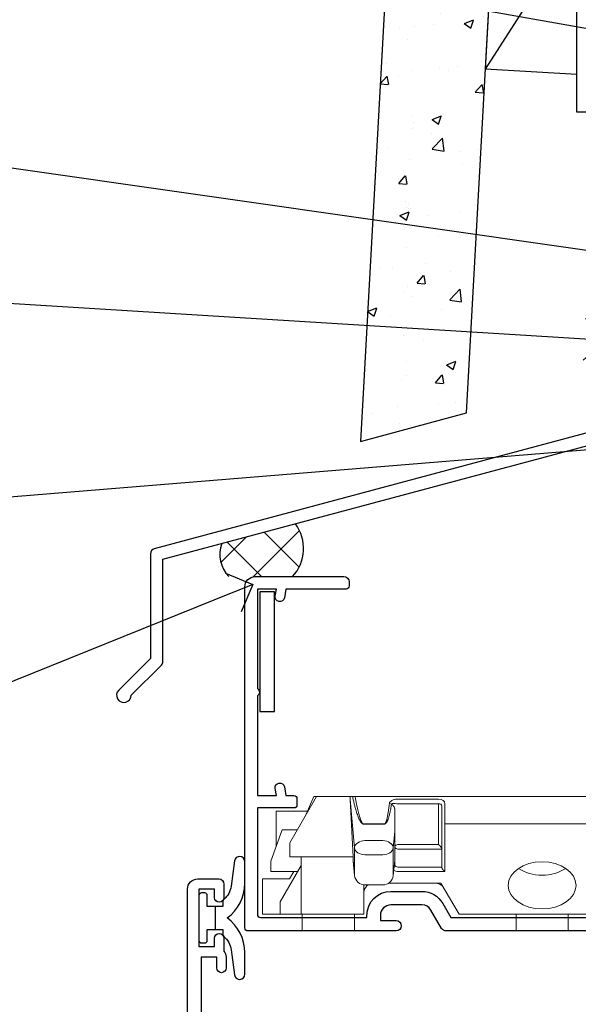
# Model space of a CAD drawing. Extents: x 2257 to 174860, y 27691 to 29841.
# Drawn here: x 3566 to 3619, y 29221 to 29316 of the extents above; entities that cross this region are included whole.
import ezdxf
from ezdxf import colors
from ezdxf.entities.mleader import LeaderData, LeaderLine
from ezdxf.math import Vec2, Vec3

# ---------------------------------------------------------------- set-up
doc = ezdxf.new("R2010")
doc.units = 0
doc.linetypes.add('Dashed', pattern=[564.4444465637206, 282.2222232818604, -282.2222232818602])
doc.layers.add('Aluminium Systems Ltd Joinery Detail', color=7, linetype='Continuous')
doc.layers.add('Aluminium Systems Ltd Notes', color=7, linetype='Continuous')
doc.layers.add('HARDWARE', color=8, linetype='Continuous', lineweight=5)
doc.styles.get("Standard").update_dxf_attribs({"font": 'arial.ttf'})

# ---------------------------------------------------------------- blocks, each defined once
blk = doc.blocks.new('J360-32189')
at = {"flags": 128}
blk.add_lwpolyline([(64.4462869071367, 30.19791014797305), (64.44628690713678, 94.21424665398351, 1.000000000000012), (63.24628690713663, 94.21424665398351), (63.24628690713663, 92.41424665398358), (63.64628690713663, 92.01424665398358), (63.24628690713669, 91.61424665398363), (63.24628690713674, 89.81424665398353), (63.64628690713678, 89.4142466539835), (63.64628690713683, 83.21424665398354), (63.24628690713674, 82.81424665398356), (63.24628690713671, 30.73503903955827), (3.618256417737419, 14.75775642366535, 0.3394542588633768), (3.24766594028869, 14.27479351052081), (3.247665940288804, 4.237615433949993), (0.2050252531694162, 1.194974746830549, 1.488371740198618), (1.399963552107002, 0.6928567709205665), (4.30121933088187, 3.594112549695377, 0.1989123673796619), (4.447665940288593, 3.947665940288654), (4.447665940288622, 13.73766461893561), (64.07569642968797, 29.71494723482851, 0.3394542588633747)], format="xyb", close=True, dxfattribs=at)
blk = doc.blocks.new('Fibre Cement Weatherboard CC Head F1B')
h = blk.add_hatch()
h.set_pattern_fill('AR-CONC', color=256, scale=0.05)
h.set_pattern_definition([(49.99999999999999, (-0.03390429708969123, 1.818989403545856e-12), (9.1092334498002, -0.7969542769451543), [0.9525000000000001, -10.4775]), (355, (-0.03390429708969123, 1.818989403545856e-12), (-1.762171071248467, 9.552842261951758), [0.762, -8.3820292085]), (100.4514447, (0.7251960529102348, -0.06641267499799142), (7.347062354517664, 8.755887595609755), [0.8095004399999999, -8.904512229999996]), (46.18420000000002, (-0.03390429708969123, 2.540000000002692), (13.5539520446065, -2.102116396636358), [1.428749999999999, -15.71624999999999]), (96.63555760999992, (1.095590702910215, 2.364825000002384), (11.87020670257515, 12.37130622988608), [1.214251157, -13.356780408]), (351.1841511700001, (-0.03390429708969123, 2.540000000002692), (11.87020670324885, 12.37130622927663), [1.1429983535, -12.572986596]), (21, (1.236095702910291, 1.905000000002474), (7.580719563456625, -5.11325990935438), [0.9525000000000001, -10.4775]), (326.0000000000001, (1.236095702910291, 1.905000000002474), (3.090101417382354, 9.209398306115963), [0.762, -8.382]), (71.45144499999999, (1.867822332910293, 1.478895005002414), (10.67082096393581, 4.096138444295263), [0.8095004400000001, -8.90449688]), (37.50000000000001, (-0.03390429708969123, 1.818989403545856e-12), (0.1544301625295909, 4.227751943657656), [0, -8.2804, 0, -8.509, 0, -8.41375]), (7.499999999999999, (-0.03390429708969123, 1.818989403545856e-12), (3.340983125515288, 5.009028740905975), [0, -4.8514, 0, -8.0899, 0, -3.20675]), (327.5, (-2.866004297089773, 1.818989403545856e-12), (6.77952975834357, -0.2864371996336729), [0, -3.175, 0, -9.906, 0, -13.1445]), (317.5, (-4.136004297089755, 1.818989403545856e-12), (7.406459069300903, 1.271324551666651), [0, -4.1275, 0, -6.578600000000001, 0, -9.3345])])
h.paths.add_polyline_path([(-117.4433719856603, 138.9509859026257), (-127.458689296709, 138.9509859026257), (-132.7774150767765, 42.89264215917683), (-122.6112700129028, 45.61665251917839)])
at = {"layer": 'Aluminium Systems Ltd Joinery Detail'}
h = blk.add_hatch(dxfattribs=at)
h.set_pattern_fill('ANSI37', color=256)
h.set_pattern_definition([(45, (-270.6488818144407, -8568.820185260862), (-2.245064030267288, 2.245064030267288), []), (135, (-270.6488818144407, -8568.820185260862), (-2.245064030267288, -2.245064030267288), [])])
h.paths.add_polyline_path([(-139.0072419997005, 34.98068743550721), (-146.0479737727193, 33.09412904280362, 0.2906868190551721), (-145.3845862074507, 29.92518545466919), (-139.2819545113452, 29.92518545466919, 0.3631499518989092)])
at = {"linetype": 'Dashed'}
blk.add_line((-120.7857220316552, 78.58678911844072), (-112.0246460867579, 92.28381921090295), dxfattribs=at)
blk.add_lwpolyline([(-127.458689296709, 138.9509859026257), (-132.7774150767765, 42.89264215917683), (-122.6112700129028, 45.61665251917839), (-117.4433719856603, 138.9509859026257)])
blk.add_lwpolyline([(-112.0246460867579, 78.10169059734108), (-120.7857220316552, 78.58678911844072), (-120.0273209992815, 92.28381921090295), (-112.0246460867579, 92.28381921090295)], dxfattribs=at)
at = {"layer": 'Aluminium Systems Ltd Joinery Detail'}
blk.add_lwpolyline([(-92.02464608675785, 138.9509859026257), (-92.02464608675785, 74.46141073411127), (-112.0246460867579, 74.46141073411127), (-112.0246460867579, 138.9509859026257)], dxfattribs=at)
for centre, radius, start, end in [((-142.1659349210511, 32.61711380809902), 3.945100919313356, 316.9726692910224, 36.80662189620245), ((-143.2211792642786, 32.03198235473974), 3.019755417233658, 159.4066693105196, 224.2404750045805)]:
    blk.add_arc(centre, radius, start, end, dxfattribs=at)
at = {"linetype": 'Dashed'}
blk.add_blockref('J360-32189', (-156.1489861783031, 17.84165480395859, -2.000000000000024), dxfattribs=at)
blk = doc.blocks.new('_Open90')
at = {"color": 0, "linetype": 'ByBlock', "lineweight": -2}
for p, q in [((-0.5, 0.5), (0, 0)), ((0, 0), (-1, 0)), ((0, 0), (-0.5, -0.5))]:
    blk.add_line(p, q, dxfattribs=at)
blk = doc.blocks.new('GT001')
blk.add_lwpolyline([(0.0499999994767677, 11.75000000000023), (1.449999999476859, 11.75000000000023), (1.449999999476859, 0.2500000000002274), (0.0499999994767677, 0.2500000000002274)], close=True)
blk = doc.blocks.new('BS020-Comp')
blk.add_lwpolyline([(0.4000000000005457, -0.8500000000003638), (-0.3499999999994543, -0.849999999999909), (-0.3500000000006196, -0.3605558909131488, 0.2216725579430542), (-0.4392850530039327, -0.1690574356105914, -0.1875643252775579), (-1.136452910905763, 1.101794660381633), (-1.454279918306929, 3.515280936022691, 0.9365853188472955), (-2.449999999998544, 3.450000000000045), (-2.449999999998544, 1.362916009457042, 0.2415979174521631), (-0.7499835832851516, -1.950000000000781, 0.2415979174521631), (-2.449999999998544, -5.262916009458604), (-2.449999999998544, -7.350000000001607, 0.9365853188472955), (-1.454279918306929, -7.415280936024253), (-1.136452910905763, -5.001794660383196, -0.1875643252775579), (-0.4392850530039327, -3.73094256439097, 0.2216725579430542), (-0.3500000000006196, -3.539444109088413), (-0.3499999999994543, -3.050000000001653), (0.4000000000005457, -3.050000000001198)], format="xyb", close=True)
blk.add_lwpolyline([(0.4000000000005457, -3.050000000000182), (1.150000000000546, -3.050000000000182), (1.150000000000546, -4.100000000000364, 0.414213562373095), (1.400000000000546, -4.350000000000364), (1.700000000000728, -4.350000000000364, 0.414213562373095), (1.950000000000728, -4.100000000000364), (1.950000000000728, 0.1999999999998181, 0.414213562373095), (1.700000000000728, 0.4499999999998181), (1.400000000000546, 0.4499999999998181, 0.414213562373095), (1.150000000000546, 0.1999999999998181), (1.150000000000546, -0.8500000000003638), (0.4000000000005457, -0.8500000000003638)], format="xyb")
blk = doc.blocks.new('10S111-22561')
at = {"flags": 128}
for points in [[(27.99999999999727, 44.06137219981815), (27.99999999999818, 43.95000000054301, 0.4142135623724291), (28.19999999999891, 43.75000000054229), (29.19999999999163, 43.75000000054411), (29.19999999999436, 27.20000000040841, -0.4142135623742776), (28.99999999999363, 27.00000000040768), (-4.000000000010459, 27.00000000053774, -0.4142135623719713), (-4.200000000009823, 27.20000000053756), (-4.200000000009823, 39.50155946306063), (-3.000000000011823, 39.50155946306063, 0.414213562372479), (-2.000000000011823, 40.5015594630579), (-2.000000000010004, 41.30000000045243, 0.9999999999999999), (-2.90000000001146, 41.30000000045243), (-2.90000000001146, 40.50000000045316), (-4.40000000001146, 40.50000000045316), (-4.400000000008731, 46.00000000045316), (-2.90000000001055, 46.00000000045316), (-2.900000000009641, 45.20000000045206, 0.9999999999999999), (-2.000000000011823, 45.20000000045206), (-2.000000000011823, 46.50000000045316, 0.414213562373095), (-2.500000000011823, 47.00000000045316), (-5.200000000008004, 47.00000000045316, 0.4142135623739829), (-5.500000000008185, 46.70000000045297), (-5.500000000001819, -3.999999999546844, 0.4142135623731616), (-4.499999999998181, -4.999999999998863), (-2.5, -4.999999999999773, 0.414213562373095), (-2, -4.499999999999773), (-1.999999999998181, -3.199999999997772, 0.9999999999999999), (-2.899999999999636, -3.199999999997772), (-2.899999999999636, -3.999999999998863), (-4.399999999999636, -3.999999999998863), (-4.399999999999636, 1.500000000002046), (-2.900000000001455, 1.500000000002046), (-2.899999999997817, 0.7000000000018645, 0.9999999999999999), (-2, 0.7000000000018645), (-2, 1.934314573761412, 0.1715728757299873), (-1.799999998954718, 2.500000000003865), (-1.799999998956537, 3.550000000002228, 1.000000000004042), (-2.699999998959811, 3.550000000002228), (-2.699999998951625, 2.500000000002956), (-4.199999998951625, 2.500000000002956), (-4.199999999196734, 14.49999999995839), (-2.699999999196734, 14.49999999995839), (-2.699999999196734, 13.45003074748843, 0.4142335752779213), (-2.250000000246018, 12.99999999995657), (24.40000000026521, 12.99999999995657, 0.4142135623756257), (25.40000000026521, 13.99999999996567), (25.40000000023656, 17.49999999995475, -0.4142135623748537), (25.60000000023638, 17.69999999995639), (29.09999999996217, 17.69999999995639, -0.4142135623728778), (29.29999999996198, 17.49999999995657), (29.29999999996744, 11.60000000016248, 1.000000000003707), (30.5000000002874, 11.60000000016794), (30.50000000000091, 46.70000000054483, 0.4142135623704056), (30.20000000000118, 47.00000000054229), (29.39999999999782, 47.00000000054229, 0.4142135623687663), (29.19999999999982, 46.8000000005452), (29.19999999999891, 46.00000000054229), (28.19999999999709, 46.00000000054229, 0.4142135623757589), (27.99999999999636, 45.80000000054338), (27.99999999999818, 45.30000000053974, 0.4142135623787557), (28.19999999999709, 45.10000000054265), (28.90000000000146, 45.10000000054265), (28.90000000000146, 44.96607016725488), (28.06565588213289, 44.20953311907419, 0.2116446387235514)], [(-4.000000000034106, 25.80000000053792, 0.4142135623741148), (-4.200000000034834, 25.6000000005381), (-4.200000000040745, 15.89999999995803, 0.4142135623732771), (-4.000000000040927, 15.69999999995821), (-2.499999999196461, 15.69999999995821, -0.414213562373095), (-1.499999999196461, 14.69999999995821), (-1.499999999196461, 14.19999999995548), (24.00000000026239, 14.19999999995639, 0.4142135623748419), (24.20000000026221, 14.39999999995803), (24.20000000023356, 17.89999999994802, -0.4142135623756257), (25.20000000023356, 18.89999999995621), (29.09999999996853, 18.89999999995621, 0.4142135623754155), (29.2999999999688, 19.09999999995784), (29.29999999994104, 23.53542479235682, -0.3779644726999417), (29.29999999993755, 24.06457505424476), (29.29999999992788, 25.60000000040986, 0.4142135623696807), (29.09999999992897, 25.80000000040786)]]:
    blk.add_lwpolyline(points, format="xyb", close=True, dxfattribs=at)
blk = doc.blocks.new('10F101-22551')
at = {"flags": 128}
blk.add_lwpolyline([(3.939187213287946, -32.79999999999928), (3.793163491261689, -31.97185832005108, 0.9999999999999959), (2.906836513547782, -32.12814167995203), (3.025303262592965, -32.79999999999928), (1.20000000240328, -32.79999999999928), (1.200000001846214, -23.24641016153419, 0.577350269189625), (1.200000001805742, -22.55358983850693), (1.200000000985378, -13.00000000006458), (3.025303262592965, -13.00000000006549), (2.906836513547782, -13.67185832011274, 0.9999999999999959), (3.793163491261689, -13.82814168001369), (3.9391872132884, -13.00000000006458), (4.700000000740269, -13.00000000006458, 0.4142135623726512), (5.000000000740906, -12.70000000006531), (5.000000000741361, -12.10000000005403, 0.414213562373539), (4.700000000741179, -11.80000000005476), (1.20000000089079, -11.80000000005476), (1.199999999916267, -1.600000000026746, -0.4142135623952937), (1.499999999835504, -1.300000000002008), (11.70000000006633, -1.29999999999928), (11.70000000006633, -1.500000000002736, 0.4142135623717631), (14.0000000000556, -3.800000000002917), (16.97927405787017, -3.80000000001656, 0.267949192432367), (18.97113248658537, -2.650000000016924), (19.7505553500256, -1.299999999957443), (34.30000000111352, -1.300000000045664, 0.3915227372198279), (36.0945148361708, 0.3595845207591921, -0.5469134753871858), (36.39139649498305, 0.5186123550829436, 0.1279853544179535), (38.00000000113244, 0.09999999995215347), (43.00000000109105, 0.09999999995306297, 0.001727578890679693), (44.49468787448051, 0.1051643978025751, 0.03170896628015285), (47.43970137765803, 0.3125612990406736, 0.108099214726931), (51.7772724360517, 1.891308053312045, 0.03170896628020575), (54.16659582348493, 3.625450999810703, 0.001727578891476392), (55.31491277388171, 4.582261686760823), (55.80000000078338, 4.989298199942816), (55.800000000948, -5.199999999993459), (53.30000000107487, -5.199999999992549, 0.4142135623735389), (53.00000000107469, -5.499999999992731), (53.00000000107514, -6.100000000004009, 0.414213562372207), (53.30000000107578, -6.400000000003281), (55.80000000106941, -6.400000000003281), (55.97728487381131, -14.02324952780328, 0.4074196015954887), (56.97701456700828, -15.00000000005458), (57.87573593236266, -15.00000000005458, 0.1989123673798057), (58.08786796671874, -14.91213203441042), (58.40000000107387, -14.60000000005494), (64.60000000107415, -14.60000000005494), (64.91213203542931, -14.91213203440975, 0.1989123673795103), (65.12426406978516, -15.00000000005367), (66.40000000107388, -15.00000000005367, 0.9999999999999999), (66.40000000107388, -13.80000000005476), (57.00000000107332, -13.80000000005476), (57.00000000108651, 5.599999999946697), (59.50000000104104, 5.599999999944878, 1.000000000012207), (59.50000000102921, 6.600000000008542), (56.78902938535442, 6.599999999943968, 0.1763269807036199), (54.86066655635171, 5.898133329299519), (54.47928888128857, 5.578119462815174, -0.001727578890699233), (53.33787351219382, 4.627059371764503, -0.03170896628020575), (51.081860013329, 2.989671181937403, -0.1080992147269317), (47.26640398974279, 1.600958759196139, -0.03170896628015374), (44.4857045446825, 1.405133358887717, -0.001727578890679693), (43.00000000117155, 1.399999999953245), (38.00000000113381, 1.399999999953245, -0.4142135623730284), (36.00000000113108, 3.399999999953245), (36.00000000112471, 19.69999999999799, 0.4142135623726511), (35.70000000112498, 19.99999999999817), (33.00000000112426, 19.99999999999817, 0.414213562373095), (32.50000000112426, 19.49999999999817), (32.50000000112426, 18.19999999999799, 0.9999999999999999), (33.40000000112207, 18.19999999999799), (33.40000000112571, 18.99999999999817), (34.90000000112389, 18.99999999999817), (34.90000000112389, 13.49999999999726), (33.40000000112389, 13.49999999999726), (33.40000000112389, 14.29999999999836, 0.9999999999999999), (32.50000000112244, 14.29999999999836), (32.50000000112335, 13.49999999999635, 0.4142135623731119), (33.5000000011238, 12.49999999999635), (34.80000000112444, 12.49999999999817), (34.80000000112444, 0.4999999999554277, -0.4142135623746933), (34.30000000112171, -4.457234581423108e-11), (19.28867513462059, 3.819167204710538e-11, 0.267949192432075), (18.85566243278039, -0.2499999999590798), (17.84529946166561, -2.000000000016378, -0.2679491924323709), (16.97927405787608, -2.500000000016378), (14.00000000006151, -2.500000000002736, -0.4142135623716965), (13.00000000006606, -1.500000000002736), (13.00000000006606, -0.9999999999981881), (14.50000000006606, -0.9999999999981881, 0.9999999999999999), (14.50000000006606, 1.811883976188255e-12), (0.300000000084887, -7.105427357601002e-15, 0.4142135623921858), (8.470513179759109e-11, -0.3000000000192884), (2.212467986595357e-09, -33.00000000006458, 0.4142135623539152), (1.000000002212468, -34.00000000000001), (9.500000002223382, -34.00000000000001, 0.4142135623725622), (10.00000000222338, -33.50000000000183), (10.00000000222429, -33.10000000000037, 0.4142135623739829), (9.70000000222411, -32.79999999999928)], format="xyb", close=True, dxfattribs=at)
blk = doc.blocks.new('CJ001')
at = {"extrusion": (-0.00885805432169687, 0.9999607666671897, 0)}
for p, q in [((5.499999999915644, -2.773958840407431e-11), (5.499999999915644, -1.600000000027649)), ((5.499999999915644, -2.773958840407431e-11), (10.49999999991564, -2.773958840407431e-11)), ((10.49999999991564, -2.773958840407431e-11), (10.49999999991564, -1.600000000027649)), ((25.99999999991564, -2.773958840407431e-11), (25.99999999991564, -1.600000000027649)), ((30.99999999991564, -2.773958840407431e-11), (25.99999999991564, -2.773958840407431e-11)), ((30.99999999991564, -2.773958840407431e-11), (30.99999999991564, -1.600000000027649)), ((46.49999999991564, -2.773958840407431e-11), (46.49999999991564, -1.600000000027649)), ((51.49999999991564, -2.773958840407431e-11), (46.49999999991564, -2.773958840407431e-11)), ((51.49999999991564, -2.773958840407431e-11), (51.49999999991564, -1.600000000027649)), ((3.399999999915508, -1.600000000027649), (1.69999999991569, -1.600000000027649)), ((1.69999999991569, -2.183333333361134), (1.69999999991569, -1.600000000027649)), ((5.399999999915508, -1.600000000027649), (3.399999999915508, -1.600000000027649)), ((3.399999999915735, -2.803589838514199), (3.399999999915508, -1.600000000027649)), ((11.09999999991555, -1.600000000027649), (5.399999999915508, -1.600000000027649)), ((5.399999999915735, -7.100000000027649), (5.399999999915508, -1.600000000027649)), ((11.39999999991551, -1.600000000027649), (11.09999999991555, -1.600000000027649)), ((11.39999999991551, -4.420511068249652), (11.39999999991551, -1.600000000027649)), ((20.53205080748444, -1.600000000027649), (18.7999999999156, -4.600000000027649)), ((36.46794919234685, -1.600000000027649), (20.53205080748444, -1.600000000027649)), ((36.46794919234685, -1.600000000027649), (38.19999999991569, -4.600000000027649)), ((45.89999999991574, -1.600000000027649), (45.59999999991555, -1.600000000027649)), ((45.59999999991555, -4.600000000027649), (45.59999999991555, -1.600000000027649)), ((51.59999999991555, -1.600000000027649), (45.89999999991574, -1.600000000027649)), ((51.59999999991555, -1.600000000027649), (51.59999999991555, -7.100000000027649)), ((53.59999999991555, -1.600000000027649), (51.59999999991555, -1.600000000027649)), ((53.59999999991555, -1.600000000027649), (55.2999999999156, -1.600000000027649)), ((53.59999999991555, -1.600000000027649), (53.59999999991555, -2.803589838514199)), ((55.2999999999156, -2.183333333361134), (55.2999999999156, -1.600000000027649)), ((1.69999999991569, -5.00000000002774), (1.69999999991569, -2.183333333361134)), ((5.399999999915508, -6.267691453651878), (3.399999999915735, -2.803589838514199)), ((53.59999999991555, -2.803589838514199), (51.59999999991555, -6.267691453651878)), ((55.2999999999156, -5.00000000002774), (55.2999999999156, -2.183333333361134)), ((11.51729552188385, -4.413608123187259), (13.23270447794744, -4.413608123187259)), ((18.7999999999156, -4.600000000027649), (13.8141181189369, -4.600000000027649)), ((38.19999999991569, -4.600000000027649), (38.93588188089439, -4.600000000027649)), ((41.23270447794744, -4.413608123187259), (39.51729552188385, -4.413608123187259)), ((41.8141181189369, -4.600000000027649), (45.59999999991555, -4.600000000027649)), ((1.69999999991569, -5.00000000002774), (4.285640645970716, -5.00000000002774)), ((4.285640645970716, -5.00000000002774), (4.689785834403438, -5.700000000028012)), ((10.51973147162403, -5.363429515291955), (10.37499999991564, -6.751748795573803)), ((10.52268559737604, -5.309920621188212), (10.37761637404446, -6.701479743398977)), ((10.51973147162403, -7.98060754405833), (10.51973147162403, -5.363429515291955)), ((14.22731440245502, -5.309920621188212), (14.37499999991564, -6.726576998368728)), ((14.23026852820726, -5.363429515291955), (14.23026852820726, -7.98060754405833)), ((14.37499999991564, -6.751748795573803), (14.23026852820726, -5.363429515291955)), ((38.51973147162403, -5.363429515291955), (38.37499999991564, -6.751748795573803)), ((38.52268559737604, -5.309920621188212), (38.37761637404446, -6.701479743398977)), ((38.51973147162403, -7.980607544057875), (38.51973147162403, -5.363429515291955)), ((42.22731440245502, -5.309920621188212), (42.37499999991564, -6.726576998368728)), ((42.23026852820726, -5.363429515291955), (42.23026852820726, -7.980607544057875)), ((42.37499999991564, -6.751748795573803), (42.23026852820726, -5.363429515291955)), ((52.71435935386057, -5.00000000002774), (52.31021416542785, -5.700000000027558)), ((55.2999999999156, -5.00000000002774), (52.71435935386057, -5.00000000002774)), ((2.499999999915644, -6.700000000028012), (2.499999999915644, -5.700000000028012)), ((2.499999999915644, -5.700000000028012), (5.072243186349169, -5.700000000028012)), ((14.37499999991564, -6.344050355139188), (14.37499999991564, -6.726576998368728)), ((14.6749999999156, -5.711453392761996), (19.1749999999156, -5.711453392761996)), ((18.87499999991564, -6.13565284400147), (14.6749999999156, -6.13565284400147)), ((18.87499999991564, -10.27037532746772), (18.87499999991564, -6.13565284400147)), ((19.1749999999156, -5.711453392761996), (19.1749999999156, -10.26297089850368)), ((42.37499999991564, -6.344050355139188), (42.37499999991564, -6.726576998368728)), ((42.6749999999156, -5.711453392761996), (47.1749999999156, -5.711453392761996)), ((46.87499999991564, -6.13565284400147), (42.6749999999156, -6.13565284400147)), ((46.87499999991564, -7.227342444890837), (46.87499999991564, -6.13565284400147)), ((47.1749999999156, -5.711453392761996), (47.1749999999156, -7.100000000027649)), ((51.92775681348212, -5.700000000027558), (54.49999999991564, -5.700000000027558)), ((54.49999999991564, -6.700000000027558), (54.49999999991564, -5.700000000027558)), ((3.591910702714131, -9.700000000028012), (2.499999999915644, -6.700000000028012)), ((4.299999999915599, -7.100000000027649), (5.399999999915735, -7.100000000027649)), ((4.299999999915599, -7.100000000027649), (4.299999999915599, -8.450257738835262)), ((5.399999999915735, -7.100000000027649), (10.37499999991564, -7.100000000027649)), ((10.37499999991564, -7.100000000027649), (10.09742674709628, -12.61822997769832)), ((10.37499999991564, -6.751748795573803), (10.37499999991564, -7.100000000027649)), ((11.51729552188385, -7.311446351614904), (13.23270447794744, -7.311446351614904)), ((14.37499999991564, -6.751748795573803), (14.37499999991564, -9.568934398092097)), ((38.37499999991564, -9.570004680922011), (38.37499999991564, -6.751748795573803)), ((39.51729552188385, -7.311446351614904), (41.23270447794744, -7.311446351614904)), ((42.37499999991564, -9.570004680922011), (42.37499999991564, -6.751748795573803)), ((46.87499999991564, -10.56373506333057), (46.87499999991564, -7.227342444890837)), ((51.59999999991555, -7.100000000027649), (47.1749999999156, -7.100000000027649)), ((47.1749999999156, -7.100000000027649), (47.1749999999156, -10.56373506333057)), ((51.59999999991555, -7.100000000027649), (52.69999999991569, -7.100000000027649)), ((52.69999999991569, -8.450257738834807), (52.69999999991569, -7.100000000027649)), ((54.49999999991564, -6.700000000027558), (53.40808929711693, -9.700000000027558)), ((2.999999999915644, -11.50000000002774), (2.999999999915644, -8.073738709755162)), ((6.869059892239875, -12.90000000002783), (4.299999999915599, -8.450257738835262)), ((10.09742674709628, -12.61822997769832), (10.51973147162403, -7.98060754405833)), ((14.23026852820726, -7.98060754405833), (14.37499251805752, -9.569922517425766)), ((14.6749999999156, -7.862068364814149), (18.87499999991564, -7.862068364814149)), ((18.57499999991569, -8.286267816053623), (14.6749999999156, -8.286267816053623)), ((18.57499999991569, -12.21259278838215), (18.57499999991569, -8.286267816053623)), ((38.37499999991564, -9.570004680922011), (38.51973147162403, -7.980607544057875)), ((42.23026852820726, -7.980607544057875), (42.37499999991564, -9.570004680922011)), ((42.6749999999156, -7.862068364814149), (46.87499999991564, -7.862068364814149)), ((46.57499999991569, -8.286267816053623), (42.6749999999156, -8.286267816053623)), ((46.57499999991569, -11.18203127783909), (46.57499999991569, -8.286267816053623)), ((52.69999999991569, -8.450257738834807), (50.13094010759141, -12.90000000002783)), ((53.99999999991564, -11.50000000002774), (53.99999999991564, -8.073738709755162)), ((13.23270447794744, -8.67357376164), (11.51729552188385, -8.67357376164)), ((41.23270447794744, -8.67357376164), (39.51729552188385, -8.67357376164)), ((3.591910702714131, -9.700000000028012), (5.021539030832855, -9.700000000028012)), ((11.37329483509757, -10.2549456400784), (13.37670516473372, -10.2549456400784)), ((11.37329483509757, -10.2549456400784), (11.37329483509757, -10.27050686830989)), ((13.37670516473372, -10.27050686830989), (11.37329483509757, -10.27050686830989)), ((13.37670516473372, -10.2549456400784), (13.37670516473372, -10.27050686830989)), ((14.37499999991564, -9.568934398092097), (14.37499999991564, -11.63998686615469)), ((18.87499999991564, -11.9967908482804), (18.87499999991564, -10.27037532746772)), ((19.1749999999156, -10.26297089850368), (39.37256405017547, -10.26297089850368)), ((19.1749999999156, -10.26297089850368), (19.1749999999156, -12.20518835941812)), ((39.37256405017547, -10.26297089850368), (41.37743594965582, -10.26297089850368)), ((51.97846096899843, -9.700000000027558), (53.40808929711693, -9.700000000027558)), ((6.617970561386528, -12.90000000002783), (5.767934519240953, -10.99279490849085)), ((42.6749999999156, -11.18203127783909), (46.57499999991569, -11.18203127783909)), ((51.23206548059034, -10.99279490849085), (50.38202943844476, -12.90000000002783)), ((5.993994427784173, -11.50000000002774), (2.999999999915644, -11.50000000002774)), ((14.56976283163885, -12.21259278838215), (18.57499999991569, -12.21259278838215)), ((42.6749999999156, -11.39783321794084), (42.37499999991564, -11.39783321794084)), ((46.57499999991569, -11.39783321794084), (42.6749999999156, -11.39783321794084)), ((51.00600557204689, -11.50000000002774), (53.99999999991564, -11.50000000002774)), ((6.869059892239875, -12.90000000002783), (6.617970561386528, -12.90000000002783)), ((6.869059892239875, -12.90000000002783), (10.09984772972643, -12.90000000002783)), ((42.30202449591116, -12.90000000002783), (10.57727479063669, -12.90000000002783)), ((18.57499999991569, -12.63679223962163), (14.56976283163885, -12.63679223962163)), ((42.6749999999156, -12.90000000002783), (42.37499999991564, -12.90000000002783)), ((42.6749999999156, -12.90000000002783), (50.13094010759141, -12.90000000002783)), ((50.38202943844476, -12.90000000002783), (50.13094010759141, -12.90000000002783))]:
    blk.add_line(p, q, dxfattribs=at)
at = {"extrusion": (4.64892339034628e-16, 3.469446951953613e-18, -1)}
for centre, radius, start, end in [((-11.51729552188385, -5.413608123187259), 0.9999999999999956, 5.95155320721111, 90), ((-13.23270447794744, -5.413608123187259), 1.000000000000008, 90, 174.0484467927889), ((-39.51729552188385, -5.413608123187259), 0.999999999999996, 5.95155320721111, 90), ((-41.23270447794744, -5.413608123187259), 0.9999999999999971, 90, 174.0484467927889)]:
    blk.add_arc(centre, radius, start, end, dxfattribs=at)
at = {"extrusion": (4.440717867502951e-16, 3.933766344531296e-18, -1)}
for centre, major_axis, ratio, start_param, end_param in [((28.49999999991564, -4.378633481863744), (-3.250000000000001, -3.089542510714694e-15), 0.6946583704589965, -1.570796326794897, 1.570796326794897), ((42.07499999991569, -6.344050355139188), (0.2999999999999973, -7.575710891938244e-15), 0.7193398003386472, -0.6012038034322726, -1.4210854715202e-14), ((18.57499999991569, -11.9967908482804), (0.2999999999999972, 4.725907165603571e-15), 0.7193398003386539, 1.871362347425053e-14, 1.570796326794936)]:
    blk.add_ellipse(centre, major_axis=major_axis, ratio=ratio, start_param=start_param, end_param=end_param, dxfattribs=at)
at = {"extrusion": (4.440717867502951e-16, 3.933766344531294e-18, -1)}
for centre, major_axis, ratio, start_param, end_param in [((28.49999999991564, -4.378633481863744), (3.250000000000001, 3.281229454810131e-15), 0.6946583704589965, -1.570796326794897, 1.570796326794897), ((39.51729552188385, -8.030786151953635), (-0.9999999999999998, -3.129441150662158e-15), 0.7193398003386513, 0.06981317007977912, 1.570796326794901)]:
    blk.add_ellipse(centre, major_axis=major_axis, ratio=ratio, start_param=start_param, end_param=end_param, dxfattribs=at)
for centre, major_axis, ratio, start_param, end_param in [((11.5172955218793, -5.413608123187259), (-0.9946099245032805, 0.103687501999036), 0.7413433387082949, 4.470284624523535e-14, 0.0722653016958716), ((13.23270447794653, -5.413608123187259), (0.9946099245086225, 0.103687501998752), 0.7413433387083069, -0.0722653016950785, 3.585881591661177e-13), ((28.49999999991564, -7.615662583387802), (-3.249999999999999, -3.35452152167015e-15), 0.6946583704589955, -1.570796326794897, -0.7993536172247045), ((28.49999999991564, -7.615662583387802), (-3.249999999999986, -2.395410259037323e-13), 0.6946583704589963, -2.342239036365218, -1.570796326795025), ((39.51729552188181, -5.413608123187259), (-0.9946099245057652, 0.1036875019989773), 0.741343338708299, 2.222787254248803e-13, 0.07226530169586134), ((41.23270447794789, -5.413608123187714), (0.9946099245070756, 0.1036875019998158), 0.7413433387082867, -0.07226530169601109, -4.681671716966207e-13), ((14.6749999999156, -6.128248415037433), (-0.6000000000000153, 1.326022625036705e-15), 0.6946583704590028, -1.570796326794894, -0.85202343976984), ((14.6749999999156, -6.344050355139188), (-0.2999999999999857, 1.089180828861506e-14), 0.6946583704590005, -1.570796326794915, 7.926992395823618e-14), ((42.6749999999156, -6.128248415037433), (-0.6000000000000016, -3.574224249902623e-15), 0.6946583704589919, -1.570796326794897, -0.8520234397698415), ((42.6749999999156, -6.344050355139188), (-0.2999999999999982, 1.812092143005361e-15), 0.6946583704590013, -1.5707963267949, 6.661338147750939e-15), ((11.51729552188385, -8.030786151953635), (-0.9999999999999958, -1.448494102440627e-15), 0.7193398003386534, -1.570796326794898, -0.0698131700797715), ((13.23270447794744, -8.030786151953635), (0.9999999999999942, -2.234323837058114e-15), 0.7193398003386531, 0.06981317007977327, 1.570796326794906), ((41.23270447794744, -8.030786151953635), (0.9999999999999996, -1.222980050563648e-15), 0.7193398003386522, 0.06981317007977177, 1.570796326794898), ((11.51729552188272, -8.030786151954544), (-0.9958795900180621, 0.09068540226161406), 0.6412294028141269, 0.0631904997215916, 0.1410661781927485), ((11.51729552188385, -8.030786151953635), (-0.9958795900192391, 0.0906854022602646), 0.6412294028142229, 0.1410661781917149, 1.629120841683697), ((13.23270447794744, -8.030786151953635), (0.9958795900192449, 0.09068540226027069), 0.6412294028142187, -1.629120841683707, -0.1410661781917233), ((13.23270447794357, -8.030786151953635), (0.9958795900230203, 0.09068540226053659), 0.6412294028142238, -0.1410661781914895, -0.06319049972071), ((14.6749999999156, -8.070465875951868), (-0.2999999999999866, 9.195769146152641e-15), 0.6946583704589954, -1.57079632679492, 7.238654120556021e-14), ((39.51729552188522, -8.03078615195409), (-0.9958795900206474, 0.09068540226108213), 0.6412294028141775, 0.06319049972115277, 0.1410661781921151), ((39.51729552188385, -8.030786151953635), (-0.9958795900192445, 0.09068540226026751), 0.641229402814221, 0.1410661781917247, 1.629120841683702), ((41.23270447794744, -8.030786151953635), (0.9958795900192406, 0.09068540226027004), 0.6412294028142186, -1.629120841683711, -0.1410661781917211), ((41.23270447794744, -8.030786151954544), (0.995879590019212, 0.09068540226182628), 0.6412294028141241, -0.1410661781926974, -0.06319049972163146), ((42.6749999999156, -8.070465875951868), (-0.3000000000000007, 8.638922910364519e-17), 0.6946583704589981, -1.570796326794898, -6.883382752675971e-15), ((13.85420207785751, -12.01873725521682), (0.2984133471877491, 0.03081353955982953), 0.6927499958739347, -1.642206613867084, -0.8855966791991522), ((18.57499999991569, -12.20518835941812), (0.6000000000000062, 5.100087019371865e-15), 0.7193398003386529, -1.570796326794891, -1.643130076445232e-14)]:
    blk.add_ellipse(centre, major_axis=major_axis, ratio=ratio, start_param=start_param, end_param=end_param)
at = {"extrusion": (4.440717867502951e-16, 3.933766344531295e-18, -1)}
for centre, major_axis, ratio, start_param, end_param in [((14.07499999991546, -6.344050355139188), (0.3000000000000479, -2.521004238698457e-14), 0.719339800338639, -0.6012038034322451, -8.748557434046234e-14), ((14.6749999999156, -8.070465875951868), (-0.2999999999999866, -1.089493079087185e-14), 0.7193398003386517, -1.570796326794921, 6.94999613415348e-14), ((42.6749999999156, -10.96622933773733), (-0.3000000000000014, 4.512015761015695e-16), 0.7193398003386517, -1.570796326794901, -1.06581410364015e-14)]:
    blk.add_ellipse(centre, major_axis=major_axis, ratio=ratio, start_param=start_param, end_param=end_param, dxfattribs=at)
at = {"extrusion": (4.44071786750295e-16, 3.933766344531295e-18, -1)}
blk.add_ellipse((42.6749999999156, -8.070465875951868), major_axis=(-0.3000000000000027, 9.440365156265866e-16), ratio=0.7193398003386579, start_param=-1.570796326794897, end_param=-1.310063169057685e-14, dxfattribs=at)
for points, knots in [([(11.81852939082432, -4.413608123064932), (11.79052270935222, -4.393576151282105), (11.76359749219, -4.372124759909184), (11.65076992125864, -4.272417383313496), (11.57460544991068, -4.179972499808173), (11.48251738465683, -4.003282427885097), (11.45569770712746, -3.938452125035838), (11.41423101994906, -3.785785304136425), (11.39999999991551, -3.69525935270849), (11.39999999991551, -3.600000000027649)], [0.0009501438162599373, 0.0009501438162599373, 0.0009501438162599373, 0.0009501438162599373, 0.001115420196531261, 0.001115420196531261, 0.001673130294796891, 0.001673130294796891, 0.001951985343929705, 0.001951985343929705, 0.002230840393062518, 0.002230840393062518, 0.002230840393062518, 0.002230840393062518]), ([(45.59999999991555, -3.600000000027649), (45.59999999991555, -3.695656802872236), (45.58588924121136, -3.785286296626055), (45.54427919072941, -3.938593292350561), (45.51715229377874, -4.004003169342923), (45.42520953154872, -4.18015238752696), (45.34919820464643, -4.272463039456852), (45.175023003555, -4.426349220791053), (45.07445491369845, -4.488230365003801), (44.85356996891414, -4.574557806060966), (44.73291305509269, -4.600000000027649), (44.59999999991555, -4.600000000027649)], [8.845388854693243e-18, 8.845388854693243e-18, 8.845388854693243e-18, 8.845388854693243e-18, 0.0002818263369513491, 0.0002818263369513491, 0.0005636526739026894, 0.0005636526739026894, 0.001127305347805375, 0.001127305347805375, 0.001690958021708061, 0.001690958021708061, 0.002254610695610747, 0.002254610695610747, 0.002254610695610747, 0.002254610695610747]), ([(19.08867513451037, -4.100000000027649), (19.04100651667773, -4.182564468040709), (18.98574087218594, -4.252074704923416), (18.86219352782473, -4.373623450119339), (18.79308854747114, -4.425702128441571), (18.57241676070839, -4.552050848878025), (18.40377131194873, -4.600000000027649), (18.22264973072606, -4.600000000027649)], [2.453269466693399e-18, 2.453269466693399e-18, 2.453269466693399e-18, 2.453269466693399e-18, 0.0003293740455818934, 0.0003293740455818934, 0.0006587480911637844, 0.0006587480911637844, 0.001317496182327551, 0.001317496182327551, 0.001317496182327551, 0.001317496182327551]), ([(38.77735026910523, -4.600000000027649), (38.68670585750624, -4.600000000027649), (38.60021321327849, -4.587917063477562), (38.43455793270937, -4.543319179791979), (38.35480152576201, -4.510283602550317), (38.20781837435857, -4.426315374681053), (38.13991354674295, -4.375449769504939), (38.01498922136989, -4.253034113144622), (37.9588962959765, -4.182396134911869), (37.91132486532092, -4.100000000027649)], [0, 0, 0, 0, 0.0003300210944307095, 0.0003300210944307095, 0.0006600421888614189, 0.0006600421888614189, 0.0009900632832921283, 0.0009900632832921283, 0.001320084377722838, 0.001320084377722838, 0.001320084377722838, 0.001320084377722838]), ([(13.85420207785751, -12.22713476635454), (13.86042567777213, -12.28740714364767), (13.89257876037072, -12.34467227342748), (13.98390499020184, -12.44445819789007), (14.0415580180761, -12.48693689114907), (14.24116707640133, -12.59521837722741), (14.40259415500509, -12.63679223962163), (14.56976283163885, -12.63679223962163)], [0, 0, 0, 0, 0.0002514231733510689, 0.0002514231733510689, 0.0005028463467021379, 0.0005028463467021379, 0.001005692693404274, 0.001005692693404274, 0.001005692693404274, 0.001005692693404274]), ([(14.56976283163885, -12.21259278838215), (14.46519520408947, -12.23534159260271), (14.36707211112639, -12.24037120753201), (14.23209785439781, -12.23432057147011), (14.18913545769692, -12.22990227448236), (14.12967053556304, -12.21518319080542), (14.11051336905575, -12.20885835384252), (14.07769398418623, -12.19025580399921), (14.06358938981543, -12.17761452277136), (14.05957439697545, -12.15930391347501)], [3.86093877610538e-16, 3.86093877610538e-16, 3.86093877610538e-16, 3.86093877610538e-16, 0.0003254806139701448, 0.0003254806139701448, 0.0004882209209550163, 0.0004882209209550163, 0.0005695910744474512, 0.0005695910744474512, 0.0006509612279398861, 0.0006509612279398861, 0.0006509612279398861, 0.0006509612279398861]), ([(10.57727479063669, -12.90000000002783), (10.52475699434467, -12.90000000002783), (10.47458815069217, -12.90000000002783), (10.38869082488054, -12.90000000002783), (10.35371005172919, -12.90000000002783), (10.3251611975752, -12.90000000002783)], [0, 0, 0, 0, 0.000154863706175791, 0.000154863706175791, 0.0003097274123515819, 0.0003097274123515819, 0.0003097274123515819, 0.0003097274123515819])]:
    blk.add_open_spline(points, degree=3, knots=knots)
for points, weights in [([(19.1749999999156, -5.711453392761996), (18.99926406862755, -5.833529828421888), (18.87499999991542, -6.009238994276529), (18.87499999991564, -6.13565284400147)], [1, 0.8047378541243644, 0.8047378541243644, 1]), ([(47.1749999999156, -5.711453392761996), (46.99926406862755, -5.833529828421888), (46.87499999991564, -6.009238994276529), (46.87499999991564, -6.13565284400147)], [1, 0.8047378541243644, 0.8047378541243644, 1]), ([(10.37499999991564, -6.751748795573803), (10.37499999991564, -6.735050652096106), (10.37586429001726, -6.718286399248427), (10.37761637404424, -6.701479743398977)], [1, 0.9901984832155739, 0.9808918737294663, 0.9720801715416771]), ([(14.37499999991564, -6.726576998368728), (14.37499999991564, -6.726576998368728), (14.37499999991564, -6.734977960085416), (14.37499999991564, -6.751748795573803)], [0.9976047759228841, 0.9979680845871776, 0.9987664926128829, 1]), ([(38.37499999991564, -6.751748795573803), (38.37499999991564, -6.735050652096106), (38.37586429001749, -6.718286399248426), (38.37761637404446, -6.701479743398977)], [1, 0.990198483215574, 0.9808918737294665, 0.9720801715416774]), ([(42.37499999991564, -6.726576998368728), (42.37499999991564, -6.726576998368728), (42.37499999991564, -6.734977960085416), (42.37499999991564, -6.751748795573803)], [0.9976047759228845, 0.9979680845871779, 0.998766492612883, 1]), ([(18.87499999991564, -7.862068364814149), (18.87499999991564, -7.988482214539545), (18.75073593120374, -8.164191380393731), (18.57499999991569, -8.286267816053623)], [1, 0.8047378541243655, 0.8047378541243655, 1]), ([(46.87499999991564, -7.862068364814149), (46.87499999991542, -7.988482214539544), (46.75073593120374, -8.164191380393731), (46.57499999991569, -8.286267816053623)], [1, 0.8047378541243649, 0.8047378541243649, 1]), ([(10.3251611975752, -12.90000000002783), (10.68825530965478, -11.194317196067), (11.06246010559539, -10.24997957385722), (11.37329483509757, -10.2549456400784)], [1, 0.9336541994234162, 0.9336541994234162, 1]), ([(11.37329483509757, -10.27050686830989), (11.16005354995013, -10.27050686830989), (10.87664302531834, -11.20669689664101), (10.57727479063669, -12.90000000002783)], [1, 0.93623910108833, 0.93623910108833, 1]), ([(13.37670516473372, -10.2549456400784), (13.39043474690538, -10.25472628873877), (13.40435845628485, -10.25648936539028), (13.41658525690741, -10.26035887150874)], [1, 0.9998589237489268, 0.9998589237489268, 1]), ([(13.4030357050051, -10.2758484596061), (13.39426692672941, -10.27217156221104), (13.38540627969837, -10.27050686830989), (13.37670516473372, -10.27050686830989)], [1, 0.9998846960299048, 0.9998846960299048, 1]), ([(13.85420207785751, -12.22713476635454), (13.73005043268427, -11.02478967636398), (13.57297048133955, -10.34591662461162), (13.4030357050051, -10.2758484596061)], [1, 0.9579298202522564, 0.9579298202522564, 1]), ([(13.41666960449447, -10.26038266729665), (13.6578695784749, -10.32850168262212), (13.88223743081858, -10.98922706803705), (14.05957439697545, -12.15930391347501)], [0.9999846458172043, 0.9579298208750355, 0.9579349389359674, 1]), ([(39.37256405017547, -10.26297089850368), (38.78761720702732, -10.26297089850368), (38.37499999991564, -9.97634290178803), (38.37499999991564, -9.570004680922011)], [1, 0.8058833813892008, 0.8058833813892008, 1]), ([(42.30202449591116, -12.90000000002783), (41.94982428884259, -11.1825113310947), (41.62741732287441, -10.26297089850368), (41.37743594965582, -10.26297089850368)], [1, 0.9559228385762006, 0.9559228385762006, 1]), ([(42.37499999991564, -9.570004680922011), (42.37499999991564, -9.745252764104862), (42.37499999991564, -10.90736725436273), (42.37499999991564, -12.90000000002783)], [1, 0.9551541169201286, 0.9551541169201286, 1]), ([(46.57499999991569, -11.39783321794084), (46.92647186249178, -11.39783321794084), (47.17499999991559, -11.05233844995064), (47.1749999999156, -10.56373506333057)], [1, 0.8047378541243653, 0.8047378541243653, 1]), ([(46.87499999991564, -10.56373506333057), (46.87499999991542, -10.9259246002257), (46.75073593120374, -11.18203127783909), (46.57499999991569, -11.18203127783909)], [1, 0.8047378541243649, 0.8047378541243649, 1]), ([(14.05957439697545, -12.15930391347501), (14.26375932989436, -12.02269161893264), (14.37499999991542, -11.839544861793), (14.37499999991564, -11.63998686615469)], [1, 0.9451747065774836, 0.9451747065774836, 1]), ([(10.09984772972643, -12.90000000002783), (10.09347658504475, -12.8070317177926), (10.09266735353754, -12.71284798553734), (10.09742674709628, -12.61822997769832)], [1, 0.9972352817990512, 0.9972352817990512, 1]), ([(10.3251611975752, -12.90000000002783), (10.21617529809987, -12.90000000002783), (10.13958365406461, -12.90000000002783), (10.09984772972643, -12.90000000002783)], [1, 0.9805833290135015, 0.9805833290135015, 1]), ([(42.37499999991564, -12.90000000002783), (42.35172061242201, -12.90000000002783), (42.32737642857751, -12.90000000002783), (42.30202449591116, -12.90000000002783)], [1, 0.9992188753133266, 0.9992188753133266, 1])]:
    blk.add_rational_spline(points, weights, degree=3)
blk.add_open_spline([(13.4030357050051, -10.2758484596061), (13.40794745423432, -10.27065596358943), (13.41300684919202, -10.26558081889834), (13.41656857304974, -10.26038323498869)], degree=3)
blk = doc.blocks.new('F1 STD AW Head')
at = {"transparency": 33554687, "rotation": 180}
for name, p in [('10F101-22551', (92.45462028432524, -15.02500027998234)), ('10S111-22561', (92.45462028432752, -15.02500027998234))]:
    blk.add_blockref(name, p, dxfattribs=at)
at = {"rotation": 180}
blk.add_blockref('GT001', (91.0703167814907, 17.77499972001785), dxfattribs=at)
at = {"layer": 'Aluminium Systems Ltd Joinery Detail', "xscale": -1, "rotation": 180}
blk.add_blockref('BS020-Comp', (94.90462028394828, -15.72500043398308), dxfattribs=at)
at = {"layer": 'HARDWARE', "transparency": 33554687, "rotation": 179.999999999943}
blk.add_blockref('CJ001', (92.45462028431521, -15.02500027998444), dxfattribs=at)
blk = doc.blocks.new('Fibre Cement Weatherboard CC Head Text F1B')
at = {"layer": 'Aluminium Systems Ltd Notes', "color": 3, "lineweight": 5, "ltscale": 0.12}
ml = blk.add_multileader_mtext('Standard', dxfattribs=at)
ml.set_content('FLASHING SEALING\\PTAPE OVER TOP\\PEND OF FLASHING', color=3)
ml.set_leader_properties(color=8)
ml.set_arrow_properties(name='OPEN90')
ml.build(insert=Vec2(0, 0))
ml.multileader.update_dxf_attribs({"text_left_attachment_type": 2, "text_right_attachment_type": 2})
ctx = ml.context
ctx.base_point, ctx.plane_origin = Vec3(-75.3585250483038, -3.402144423784193), Vec3(73.90176718918701, -53.64008401343744)
ctx.left_attachment, ctx.right_attachment, ctx.text_align_type = 2, 2, 2
notes = []
notes.append((ctx, [(0, (1, 1, 0), (-15.24990238975192, -3.402144423784193), (-1, 0), 6.291433026901128, [(0, [(103.6016876589256, -24.44504901063738)], 0, [])])]))
ctx.mtext.insert, ctx.mtext.width, ctx.mtext.alignment, ctx.mtext.line_spacing_style, ctx.mtext.flow_direction = Vec3(-23.54133541665306, 9.264522242881867), 49.87981264959149, 3, 2, 5
ml = blk.add_multileader_mtext('Standard', dxfattribs=at)
ml.set_content('CAVITY SYSTEM BASE CLOSER', color=3)
ml.set_leader_properties(color=8)
ml.set_arrow_properties(name='OPEN90')
ml.build(insert=Vec2(0, 0))
ml.multileader.update_dxf_attribs({"text_left_attachment_type": 2, "text_right_attachment_type": 2})
ctx = ml.context
ctx.base_point, ctx.plane_origin = Vec3(-69.55224946849458, -28.10043787541144), Vec3(21.34790319290346, -145.2768280682631)
ctx.left_attachment, ctx.right_attachment, ctx.text_align_type = 2, 2, 2
notes.append((ctx, [(0, (1, 1, 0), (-15.2499023897517, -28.10043787541144), (-1, 0), 6.291433026901132, [(0, [(94.7864909843222, -43.89035986199451)], 0, [])])]))
ctx.mtext.insert, ctx.mtext.width, ctx.mtext.alignment, ctx.mtext.line_spacing_style, ctx.mtext.flow_direction = Vec3(-23.54133541665283, -22.10043787541144), 49.87981264959171, 3, 2, 5
ml = blk.add_multileader_mtext('Standard', dxfattribs=at)
ml.set_content('FLASHING END DAM', color=3)
ml.set_leader_properties(color=8)
ml.set_arrow_properties(name='OPEN90')
ml.build(insert=Vec2(0, 0))
ml.multileader.update_dxf_attribs({"text_left_attachment_type": 2, "text_right_attachment_type": 2})
ctx = ml.context
ctx.base_point, ctx.plane_origin = Vec3(-66.0815809828195, -44.85366048867218), Vec3(38.36709967903425, -165.6552023894073)
ctx.left_attachment, ctx.right_attachment, ctx.text_align_type = 2, 2, 2
notes.append((ctx, [(0, (1, 1, 0), (-15.24990238975192, -44.85366048867218), (-1, 0), 6.291433026901132, [(0, [(87.88792736696178, -51.27623566793773)], 0, [])])]))
ctx.mtext.insert, ctx.mtext.width, ctx.mtext.alignment, ctx.mtext.line_spacing_style, ctx.mtext.flow_direction = Vec3(-23.54133541665306, -38.85366048867218), 49.87981264959126, 3, 2, 5
ml = blk.add_multileader_mtext('Standard', dxfattribs=at)
ml.set_content('FLEXI FLASHING TAPE', color=3)
ml.set_leader_properties(color=8)
ml.set_arrow_properties(name='OPEN90')
ml.build(insert=Vec2(0, 0))
ml.multileader.update_dxf_attribs({"text_left_attachment_type": 2, "text_right_attachment_type": 2})
ctx = ml.context
ctx.base_point, ctx.plane_origin = Vec3(-69.75961645348775, -70.04638952313326), Vec3(173.2167566211147, -160.1760274050721)
ctx.left_attachment, ctx.right_attachment, ctx.text_align_type = 2, 2, 2
notes.append((ctx, [(1, (1, 1, 0), (-15.2499023897517, -70.04638952313326), (-1, 0), 6.291433026901132, [(0, [(105.7919281500745, -60.16891437307822)], 0, [])])]))
ctx.mtext.insert, ctx.mtext.width, ctx.mtext.alignment, ctx.mtext.line_spacing_style, ctx.mtext.flow_direction = Vec3(-23.54133541665283, -64.04638952313326), 49.87981264959171, 3, 2, 5
ml = blk.add_multileader_mtext('Standard', dxfattribs=at)
ml.set_content('HEAD SEALANT REQUIRED FOR VERY HIGH & EXTRA HIGH ZONES ONLY', color=3)
ml.set_leader_properties(color=8)
ml.set_arrow_properties(name='OPEN90')
ml.build(insert=Vec2(0, 0))
ml.multileader.update_dxf_attribs({"text_left_attachment_type": 2, "text_right_attachment_type": 2})
ctx = ml.context
ctx.base_point, ctx.plane_origin = Vec3(-67.87421399782632, -102.6233685650186), Vec3(67.20026130831366, -181.0069070417758)
ctx.left_attachment, ctx.right_attachment, ctx.text_align_type = 2, 2, 2
notes.append((ctx, [(0, (1, 1, 0), (-15.24990238975192, -102.6233685650186), (-1, 0), 6.291433026901132, [(0, [(54.09396821902601, -74.68659238137843)], 0, [])])]))
ctx.mtext.insert, ctx.mtext.width, ctx.mtext.alignment, ctx.mtext.line_spacing_style, ctx.mtext.flow_direction = Vec3(-23.54133541665306, -86.62336856501861), 49.87981264959149, 3, 2, 5
for ctx, leaders in notes:
    for number, flags, end, landing, length, lines in leaders:
        leader = LeaderData()
        leader.index, (leader.has_last_leader_line, leader.has_dogleg_vector, leader.attachment_direction) = number, flags
        leader.last_leader_point, leader.dogleg_vector, leader.dogleg_length = Vec3(end), Vec3(landing), length
        for number, points, colour, breaks in lines:
            line = LeaderLine()
            line.index, line.vertices, line.color, line.breaks = number, Vec3.list(points), colors.encode_raw_color(colour), breaks
            leader.lines.append(line)
        ctx.leaders.append(leader)

msp = doc.modelspace()

# ---------------------------------------------------------------- block references
at = {"layer": 'Aluminium Systems Ltd Joinery Detail'}
msp.add_blockref('Fibre Cement Weatherboard CC Head F1B', (3731.25257784401, 29232.44539946821), dxfattribs=at)
at = {"layer": 'Aluminium Systems Ltd Joinery Detail', "xscale": -1}
msp.add_blockref('F1 STD AW Head', (3679.856515767635, 29243.39593141705, 0.9999999999998863), dxfattribs=at)
at = {"layer": 'Aluminium Systems Ltd Notes'}
msp.add_blockref('Fibre Cement Weatherboard CC Head Text F1B', (3534.058748392903, 29336.29000663029), dxfattribs=at)

doc.saveas('drawing.dxf')
